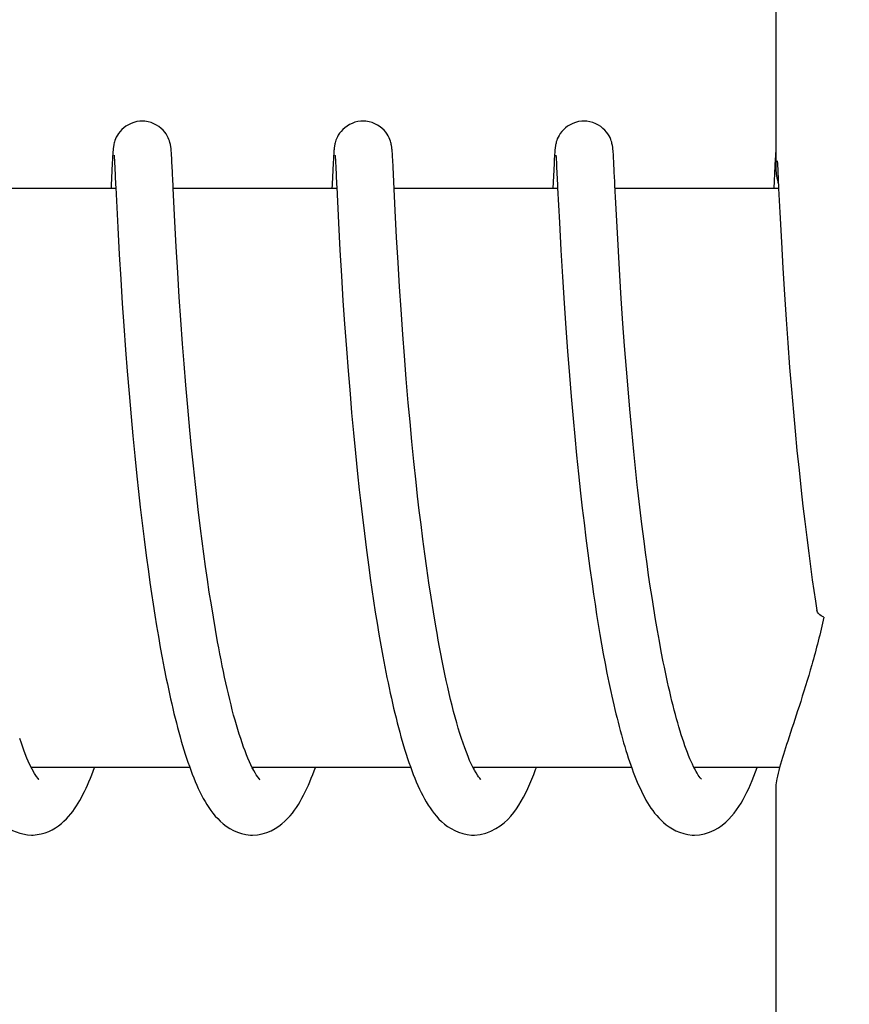
# Model space of a CAD drawing. Units: millimetres. Extents: x 9578 to 13341, y 885 to 6093.
# Drawn here: x 10320 to 10329, y 4941 to 4952 of the extents above; entities that cross this region are included whole.
import ezdxf

# ---------------------------------------------------------------- set-up
doc = ezdxf.new("R2010")
doc.units = ezdxf.units.MM
doc.layers.add('COTAS', color=7, linetype='Continuous')
doc.styles.add('ARIAL', font='arial.ttf')
doc.dimstyles.new('Diseño_PlanosFabricacion', dxfattribs={"dimtxt": 40, "dimasz": 45, "dimexe": 10, "dimexo": 10, "dimgap": 10, "dimtad": 1, "dimtih": 1, "dimtoh": 1, "dimdec": 0, "dimzin": 1, "dimdsep": 46, "dimtxsty": 'ARIAL', "dimcen": 15, "dimadec": 0, "dimazin": 0, "dimtp": 0.05, "dimtm": 0.05, "dimtfac": 1, "dimtdec": 0, "dimtofl": 0, "dimtmove": 0, "dimatfit": 3, "dimfxl": 0, "dimtolj": 1, "dimarcsym": 0})

# ---------------------------------------------------------------- blocks, each defined once
blk = doc.blocks.new('*D12')
at = {"layer": 'COTAS', "color": 0, "lineweight": -2}
for p, q in [((10285.958, 5431.096), (9986.358, 5431.096)), ((9996.358, 5386.096), (9996.358, 4836.694)), ((9996.358, 4226.446), (9996.358, 4775.848)), ((10332.309, 4181.446), (9986.358, 4181.446))]:
    blk.add_line(p, q, dxfattribs=at)
at = {"layer": 'COTAS', "color": 0}
for points in [[(9988.858, 5386.096), (10003.858, 5386.096), (9996.358, 5431.096)], [(9988.858, 4226.446), (10003.858, 4226.446), (9996.358, 4181.446)]]:
    blk.add_solid(points, dxfattribs=at)
at = {"layer": 'Defpoints', "color": 0}
for p in [(9996.358, 5431.096), (10295.958, 5431.096), (10342.309, 4181.446)]:
    blk.add_point(p, dxfattribs=at)
at = {"layer": 'COTAS', "color": 0, "insert": (9996.358, 4806.271), "char_height": 40, "attachment_point": 5, "style": 'ARIAL'}
blk.add_mtext('\\A1;1250 mm', dxfattribs=at)

msp = doc.modelspace()

# ---------------------------------------------------------------- linework, layer by layer
for p, q in [((10327.942, 4958.689), (10327.942, 4950.08)), ((10321.678, 4950.26), (10321.677, 4950.274)), ((10323.967, 4950.266), (10323.966, 4950.278)), ((10326.256, 4950.261), (10326.255, 4950.274)), ((10327.941, 4950.269), (10327.94, 4950.257)), ((10327.942, 4950.28), (10327.941, 4950.269)), ((10321.068, 4950.195), (10321.065, 4950.145)), ((10321.069, 4950.221), (10321.068, 4950.195)), ((10321.071, 4950.243), (10321.069, 4950.221)), ((10321.071, 4950.257), (10321.071, 4950.243)), ((10321.084, 4950.225), (10321.085, 4950.219)), ((10321.085, 4950.219), (10321.086, 4950.211)), ((10321.086, 4950.211), (10321.086, 4950.201)), ((10321.086, 4950.201), (10321.087, 4950.184)), ((10321.087, 4950.184), (10321.089, 4950.157)), ((10321.679, 4950.246), (10321.678, 4950.26)), ((10321.68, 4950.23), (10321.679, 4950.246)), ((10321.681, 4950.204), (10321.68, 4950.23)), ((10321.684, 4950.163), (10321.681, 4950.204)), ((10323.357, 4950.198), (10323.354, 4950.149)), ((10323.359, 4950.223), (10323.357, 4950.198)), ((10323.36, 4950.245), (10323.359, 4950.223)), ((10323.361, 4950.259), (10323.36, 4950.245)), ((10323.374, 4950.226), (10323.374, 4950.22)), ((10323.374, 4950.22), (10323.375, 4950.212)), ((10323.375, 4950.212), (10323.376, 4950.203)), ((10323.376, 4950.203), (10323.377, 4950.186)), ((10323.377, 4950.186), (10323.378, 4950.158)), ((10323.968, 4950.253), (10323.967, 4950.266)), ((10323.969, 4950.238), (10323.968, 4950.253)), ((10323.97, 4950.215), (10323.969, 4950.238)), ((10323.972, 4950.179), (10323.97, 4950.215)), ((10323.976, 4950.111), (10323.972, 4950.179)), ((10325.646, 4950.195), (10325.644, 4950.145)), ((10325.648, 4950.22), (10325.646, 4950.195)), ((10325.649, 4950.242), (10325.648, 4950.22)), ((10325.65, 4950.256), (10325.649, 4950.242)), ((10325.651, 4950.269), (10325.65, 4950.256)), ((10325.663, 4950.225), (10325.664, 4950.219)), ((10325.664, 4950.219), (10325.664, 4950.212)), ((10325.664, 4950.212), (10325.665, 4950.203)), ((10325.665, 4950.203), (10325.666, 4950.186)), ((10325.666, 4950.186), (10325.668, 4950.159)), ((10326.258, 4950.246), (10326.256, 4950.261)), ((10326.259, 4950.23), (10326.258, 4950.246)), ((10326.26, 4950.204), (10326.259, 4950.23)), ((10326.263, 4950.162), (10326.26, 4950.204)), ((10327.936, 4950.195), (10327.932, 4950.122)), ((10327.937, 4950.221), (10327.936, 4950.195)), ((10327.939, 4950.243), (10327.937, 4950.221)), ((10327.94, 4950.257), (10327.939, 4950.243)), ((10327.956, 4950.175), (10327.958, 4950.143)), ((10321.065, 4950.145), (10321.054, 4949.92)), ((10321.089, 4950.157), (10321.092, 4950.104)), ((10321.689, 4950.058), (10321.684, 4950.163)), ((10323.354, 4950.149), (10323.344, 4949.933)), ((10323.378, 4950.158), (10323.381, 4950.115)), ((10323.983, 4949.956), (10323.976, 4950.111)), ((10325.644, 4950.145), (10325.631, 4949.886)), ((10325.668, 4950.159), (10325.67, 4950.108)), ((10325.67, 4950.108), (10325.679, 4949.924)), ((10326.268, 4950.057), (10326.263, 4950.162)), ((10327.932, 4950.122), (10327.92, 4949.886)), ((10327.958, 4950.143), (10327.962, 4950.071)), ((10327.962, 4950.071), (10327.971, 4949.886)), ((10326.273, 4949.958), (10326.268, 4950.057)), ((10321.102, 4949.886), (10319.408, 4949.886)), ((10321.102, 4949.897), (10321.123, 4949.483)), ((10321.714, 4949.544), (10321.697, 4949.886)), ((10323.392, 4949.886), (10321.697, 4949.886)), ((10323.391, 4949.899), (10323.409, 4949.532)), ((10323.998, 4949.658), (10323.983, 4949.956)), ((10325.681, 4949.886), (10323.987, 4949.886)), ((10325.679, 4949.924), (10325.681, 4949.893)), ((10325.681, 4949.893), (10325.699, 4949.535)), ((10327.971, 4949.886), (10326.276, 4949.886)), ((10327.971, 4949.886), (10327.983, 4949.638)), ((10326.296, 4949.488), (10326.28, 4949.797)), ((10324.012, 4949.38), (10323.998, 4949.658)), ((10327.983, 4949.638), (10327.999, 4949.332)), ((10321.123, 4949.483), (10321.138, 4949.204)), ((10321.728, 4949.282), (10321.714, 4949.544)), ((10323.409, 4949.532), (10323.425, 4949.247)), ((10325.699, 4949.535), (10325.714, 4949.247)), ((10326.31, 4949.236), (10326.296, 4949.488)), ((10324.027, 4949.121), (10324.012, 4949.38)), ((10321.744, 4949.015), (10321.728, 4949.282)), ((10327.999, 4949.332), (10328.014, 4949.061)), ((10321.138, 4949.204), (10321.153, 4948.947)), ((10323.425, 4949.247), (10323.44, 4948.982)), ((10325.714, 4949.247), (10325.73, 4948.972)), ((10326.325, 4948.984), (10326.31, 4949.236)), ((10324.043, 4948.868), (10324.027, 4949.121)), ((10328.014, 4949.061), (10328.031, 4948.789)), ((10321.153, 4948.947), (10321.169, 4948.696)), ((10321.76, 4948.759), (10321.744, 4949.015)), ((10323.44, 4948.982), (10323.456, 4948.724)), ((10325.73, 4948.972), (10325.748, 4948.699)), ((10326.34, 4948.746), (10326.325, 4948.984)), ((10324.058, 4948.633), (10324.043, 4948.868)), ((10321.776, 4948.527), (10321.76, 4948.759)), ((10326.358, 4948.488), (10326.34, 4948.746)), ((10328.031, 4948.789), (10328.048, 4948.528)), ((10321.169, 4948.696), (10321.185, 4948.463)), ((10323.456, 4948.724), (10323.473, 4948.483)), ((10325.748, 4948.699), (10325.765, 4948.438)), ((10324.076, 4948.375), (10324.058, 4948.633)), ((10321.185, 4948.463), (10321.203, 4948.214)), ((10321.794, 4948.278), (10321.776, 4948.527)), ((10323.473, 4948.483), (10323.491, 4948.226)), ((10325.765, 4948.438), (10325.783, 4948.2)), ((10326.374, 4948.257), (10326.358, 4948.488)), ((10328.048, 4948.528), (10328.066, 4948.287)), ((10324.093, 4948.152), (10324.076, 4948.375)), ((10321.81, 4948.068), (10321.794, 4948.278)), ((10326.393, 4948.014), (10326.374, 4948.257)), ((10328.066, 4948.287), (10328.085, 4948.03)), ((10321.203, 4948.214), (10321.22, 4947.993)), ((10323.491, 4948.226), (10323.509, 4947.998)), ((10324.112, 4947.915), (10324.093, 4948.152)), ((10325.783, 4948.2), (10325.802, 4947.948)), ((10321.828, 4947.848), (10321.81, 4948.068)), ((10328.085, 4948.03), (10328.104, 4947.804)), ((10321.22, 4947.993), (10321.239, 4947.763)), ((10323.509, 4947.998), (10323.529, 4947.76)), ((10325.802, 4947.948), (10325.821, 4947.73)), ((10326.41, 4947.81), (10326.393, 4948.014)), ((10321.848, 4947.619), (10321.828, 4947.848)), ((10324.133, 4947.665), (10324.112, 4947.915)), ((10321.239, 4947.763), (10321.26, 4947.522)), ((10323.529, 4947.76), (10323.546, 4947.561)), ((10325.821, 4947.73), (10325.841, 4947.503)), ((10326.429, 4947.599), (10326.41, 4947.81)), ((10328.104, 4947.804), (10328.124, 4947.568)), ((10321.87, 4947.382), (10321.848, 4947.619)), ((10324.151, 4947.469), (10324.133, 4947.665)), ((10321.26, 4947.522), (10321.278, 4947.322)), ((10323.546, 4947.561), (10323.565, 4947.356)), ((10326.449, 4947.382), (10326.429, 4947.599)), ((10328.124, 4947.568), (10328.142, 4947.373)), ((10324.17, 4947.266), (10324.151, 4947.469)), ((10325.841, 4947.503), (10325.858, 4947.316)), ((10321.278, 4947.322), (10321.298, 4947.117)), ((10321.888, 4947.198), (10321.87, 4947.382)), ((10323.565, 4947.356), (10323.585, 4947.145)), ((10325.858, 4947.316), (10325.877, 4947.124)), ((10326.47, 4947.16), (10326.449, 4947.382)), ((10328.142, 4947.373), (10328.161, 4947.172)), ((10324.191, 4947.057), (10324.17, 4947.266)), ((10321.298, 4947.117), (10321.32, 4946.907)), ((10321.907, 4947.011), (10321.888, 4947.198)), ((10323.585, 4947.145), (10323.607, 4946.929)), ((10325.877, 4947.124), (10325.897, 4946.928)), ((10326.488, 4946.989), (10326.47, 4947.16)), ((10328.161, 4947.172), (10328.182, 4946.966)), ((10321.927, 4946.82), (10321.907, 4947.011)), ((10324.214, 4946.843), (10324.191, 4947.057)), ((10321.32, 4946.907), (10321.337, 4946.746)), ((10323.607, 4946.929), (10323.625, 4946.763)), ((10325.897, 4946.928), (10325.918, 4946.728)), ((10326.506, 4946.817), (10326.488, 4946.989)), ((10328.182, 4946.966), (10328.205, 4946.756)), ((10324.23, 4946.698), (10324.214, 4946.843)), ((10321.337, 4946.746), (10321.356, 4946.583)), ((10323.625, 4946.763), (10323.637, 4946.652)), ((10324.247, 4946.551), (10324.23, 4946.698)), ((10325.918, 4946.728), (10325.936, 4946.575)), ((10328.205, 4946.756), (10328.223, 4946.596)), ((10323.637, 4946.652), (10323.657, 4946.482)), ((10328.223, 4946.596), (10328.242, 4946.434)), ((10321.356, 4946.583), (10321.375, 4946.419)), ((10321.981, 4946.364), (10321.957, 4946.561)), ((10324.265, 4946.403), (10324.247, 4946.551)), ((10325.936, 4946.575), (10325.954, 4946.42)), ((10326.554, 4946.409), (10326.533, 4946.584)), ((10321.375, 4946.419), (10321.396, 4946.252)), ((10323.657, 4946.482), (10323.678, 4946.311)), ((10324.284, 4946.253), (10324.265, 4946.403)), ((10325.954, 4946.42), (10325.973, 4946.263)), ((10326.576, 4946.232), (10326.554, 4946.409)), ((10328.242, 4946.434), (10328.262, 4946.27)), ((10321.997, 4946.232), (10321.981, 4946.364)), ((10323.678, 4946.311), (10323.7, 4946.138)), ((10321.396, 4946.252), (10321.417, 4946.084)), ((10322.015, 4946.1), (10321.997, 4946.232)), ((10324.304, 4946.102), (10324.284, 4946.253)), ((10325.973, 4946.263), (10325.993, 4946.106)), ((10326.592, 4946.115), (10326.576, 4946.232)), ((10328.262, 4946.27), (10328.283, 4946.106)), ((10322.033, 4945.968), (10322.015, 4946.1)), ((10323.7, 4946.138), (10323.723, 4945.963)), ((10324.325, 4945.951), (10324.304, 4946.102)), ((10325.993, 4946.106), (10326.014, 4945.947)), ((10326.608, 4945.997), (10326.592, 4946.115)), ((10328.283, 4946.106), (10328.305, 4945.94)), ((10321.417, 4946.084), (10321.44, 4945.916)), ((10326.624, 4945.88), (10326.608, 4945.997)), ((10321.44, 4945.916), (10321.456, 4945.803)), ((10322.052, 4945.836), (10322.033, 4945.968)), ((10323.723, 4945.963), (10323.739, 4945.847)), ((10324.346, 4945.8), (10324.325, 4945.951)), ((10326.014, 4945.947), (10326.037, 4945.789)), ((10328.305, 4945.94), (10328.32, 4945.83)), ((10321.456, 4945.803), (10321.472, 4945.69)), ((10322.071, 4945.704), (10322.052, 4945.836)), ((10323.739, 4945.847), (10323.756, 4945.73)), ((10324.369, 4945.65), (10324.346, 4945.8)), ((10326.037, 4945.789), (10326.052, 4945.683)), ((10326.641, 4945.764), (10326.624, 4945.88)), ((10328.32, 4945.83), (10328.336, 4945.719)), ((10321.472, 4945.69), (10321.489, 4945.578)), ((10322.092, 4945.573), (10322.071, 4945.704)), ((10323.756, 4945.73), (10323.773, 4945.614)), ((10326.052, 4945.683), (10326.068, 4945.578)), ((10326.659, 4945.648), (10326.641, 4945.764)), ((10328.336, 4945.719), (10328.353, 4945.609)), ((10321.489, 4945.578), (10321.507, 4945.465)), ((10323.773, 4945.614), (10323.791, 4945.497)), ((10324.393, 4945.5), (10324.369, 4945.65)), ((10326.068, 4945.578), (10326.084, 4945.473)), ((10326.677, 4945.533), (10326.659, 4945.648)), ((10328.353, 4945.609), (10328.368, 4945.512)), ((10322.113, 4945.443), (10322.092, 4945.573)), ((10323.791, 4945.497), (10323.81, 4945.382)), ((10324.418, 4945.352), (10324.393, 4945.5)), ((10326.084, 4945.473), (10326.101, 4945.369)), ((10326.696, 4945.419), (10326.677, 4945.533)), ((10321.507, 4945.465), (10321.525, 4945.353)), ((10322.135, 4945.315), (10322.113, 4945.443)), ((10323.81, 4945.382), (10323.829, 4945.267)), ((10326.715, 4945.307), (10326.696, 4945.419)), ((10321.525, 4945.353), (10321.544, 4945.242)), ((10322.157, 4945.188), (10322.135, 4945.315)), ((10326.101, 4945.369), (10326.118, 4945.266)), ((10326.735, 4945.196), (10326.715, 4945.307)), ((10321.544, 4945.242), (10321.563, 4945.131)), ((10323.829, 4945.267), (10323.849, 4945.153)), ((10326.118, 4945.266), (10326.136, 4945.164)), ((10326.755, 4945.087), (10326.735, 4945.196)), ((10321.563, 4945.131), (10321.583, 4945.022)), ((10323.849, 4945.153), (10323.869, 4945.04)), ((10326.136, 4945.164), (10326.154, 4945.063)), ((10326.776, 4944.98), (10326.755, 4945.087)), ((10321.583, 4945.022), (10321.604, 4944.913)), ((10323.869, 4945.04), (10323.89, 4944.928)), ((10326.154, 4945.063), (10326.173, 4944.964)), ((10326.173, 4944.964), (10326.192, 4944.865)), ((10321.604, 4944.913), (10321.625, 4944.806)), ((10323.89, 4944.928), (10323.912, 4944.819)), ((10326.192, 4944.865), (10326.212, 4944.768)), ((10326.212, 4944.768), (10326.232, 4944.673)), ((10321.868, 4943.886), (10320.226, 4943.886)), ((10324.158, 4943.886), (10322.515, 4943.886)), ((10322.531, 4943.856), (10322.516, 4943.883)), ((10322.524, 4943.886), (10322.519, 4943.876)), ((10326.447, 4943.886), (10324.804, 4943.886)), ((10324.814, 4943.886), (10324.809, 4943.877)), ((10327.102, 4943.869), (10327.09, 4943.894)), ((10327.98, 4943.886), (10327.094, 4943.886)), ((10327.942, 4943.691), (10327.942, 4934.886))]:
    msp.add_line(p, q)
for points in [[(10321.375, 4950.586), (10321.352, 4950.585), (10321.32, 4950.58), (10321.289, 4950.572), (10321.26, 4950.562), (10321.232, 4950.548), (10321.207, 4950.533), (10321.184, 4950.516), (10321.164, 4950.497), (10321.146, 4950.478), (10321.13, 4950.458), (10321.118, 4950.439), (10321.107, 4950.42), (10321.099, 4950.402), (10321.093, 4950.386), (10321.089, 4950.372), (10321.085, 4950.359), (10321.083, 4950.348), (10321.081, 4950.339), (10321.08, 4950.331), (10321.078, 4950.324), (10321.077, 4950.318), (10321.077, 4950.311), (10321.076, 4950.305), (10321.075, 4950.299), (10321.075, 4950.293), (10321.074, 4950.288), (10321.073, 4950.282), (10321.073, 4950.276), (10321.072, 4950.27), (10321.071, 4950.257)], [(10321.677, 4950.274), (10321.676, 4950.28), (10321.676, 4950.286), (10321.675, 4950.292), (10321.674, 4950.298), (10321.674, 4950.305), (10321.673, 4950.311), (10321.672, 4950.318), (10321.671, 4950.325), (10321.67, 4950.333), (10321.668, 4950.342), (10321.666, 4950.353), (10321.662, 4950.365), (10321.658, 4950.38), (10321.653, 4950.396), (10321.645, 4950.413), (10321.635, 4950.432), (10321.624, 4950.452), (10321.609, 4950.471), (10321.592, 4950.491), (10321.572, 4950.51), (10321.549, 4950.528), (10321.524, 4950.544), (10321.497, 4950.558), (10321.467, 4950.57), (10321.436, 4950.579), (10321.404, 4950.584), (10321.375, 4950.586)], [(10323.664, 4950.586), (10323.642, 4950.585), (10323.61, 4950.58), (10323.579, 4950.573), (10323.55, 4950.562), (10323.523, 4950.549), (10323.498, 4950.533), (10323.475, 4950.516), (10323.454, 4950.498), (10323.436, 4950.479), (10323.421, 4950.46), (10323.408, 4950.44), (10323.398, 4950.421), (10323.389, 4950.403), (10323.383, 4950.387), (10323.378, 4950.373), (10323.375, 4950.36), (10323.372, 4950.349), (10323.371, 4950.34), (10323.369, 4950.332), (10323.368, 4950.325), (10323.367, 4950.318), (10323.366, 4950.312), (10323.365, 4950.306), (10323.365, 4950.3), (10323.364, 4950.294), (10323.364, 4950.289), (10323.363, 4950.283), (10323.362, 4950.277), (10323.362, 4950.271), (10323.361, 4950.259)], [(10323.966, 4950.278), (10323.965, 4950.284), (10323.965, 4950.29), (10323.964, 4950.296), (10323.963, 4950.301), (10323.963, 4950.307), (10323.962, 4950.313), (10323.961, 4950.319), (10323.96, 4950.326), (10323.959, 4950.334), (10323.957, 4950.342), (10323.955, 4950.353), (10323.952, 4950.365), (10323.948, 4950.379), (10323.942, 4950.394), (10323.935, 4950.412), (10323.926, 4950.431), (10323.914, 4950.45), (10323.899, 4950.47), (10323.882, 4950.49), (10323.862, 4950.509), (10323.84, 4950.527), (10323.814, 4950.544), (10323.787, 4950.558), (10323.758, 4950.57), (10323.726, 4950.579), (10323.694, 4950.584), (10323.664, 4950.586)], [(10325.954, 4950.586), (10325.931, 4950.585), (10325.898, 4950.58), (10325.867, 4950.572), (10325.837, 4950.561), (10325.81, 4950.547), (10325.784, 4950.532), (10325.762, 4950.514), (10325.741, 4950.496), (10325.723, 4950.476), (10325.708, 4950.457), (10325.695, 4950.437), (10325.685, 4950.418), (10325.677, 4950.4), (10325.672, 4950.384), (10325.667, 4950.37), (10325.664, 4950.357), (10325.661, 4950.347), (10325.66, 4950.338), (10325.658, 4950.33), (10325.657, 4950.323), (10325.656, 4950.316), (10325.655, 4950.31), (10325.655, 4950.304), (10325.654, 4950.298), (10325.653, 4950.292), (10325.653, 4950.286), (10325.652, 4950.281), (10325.651, 4950.269)], [(10326.255, 4950.274), (10326.255, 4950.281), (10326.254, 4950.287), (10326.254, 4950.293), (10326.253, 4950.299), (10326.252, 4950.305), (10326.252, 4950.312), (10326.251, 4950.318), (10326.25, 4950.326), (10326.248, 4950.334), (10326.247, 4950.343), (10326.244, 4950.353), (10326.241, 4950.366), (10326.237, 4950.38), (10326.231, 4950.396), (10326.224, 4950.414), (10326.214, 4950.433), (10326.202, 4950.452), (10326.188, 4950.472), (10326.17, 4950.491), (10326.15, 4950.51), (10326.128, 4950.528), (10326.103, 4950.544), (10326.075, 4950.558), (10326.046, 4950.57), (10326.015, 4950.579), (10325.983, 4950.584), (10325.954, 4950.586)], [(10321.084, 4950.23), (10321.084, 4950.231), (10321.084, 4950.232), (10321.084, 4950.231), (10321.084, 4950.231), (10321.084, 4950.229), (10321.084, 4950.227), (10321.084, 4950.225)], [(10323.373, 4950.231), (10323.373, 4950.231), (10323.373, 4950.23), (10323.374, 4950.228), (10323.374, 4950.226)], [(10325.663, 4950.231), (10325.663, 4950.231), (10325.663, 4950.23), (10325.663, 4950.228), (10325.663, 4950.225)], [(10321.092, 4950.104), (10321.1, 4949.929), (10321.102, 4949.897)], [(10323.381, 4950.115), (10323.39, 4949.933), (10323.391, 4949.899)], [(10321.697, 4949.886), (10321.695, 4949.937), (10321.694, 4949.956), (10321.689, 4950.058)], [(10321.054, 4949.92), (10321.053, 4949.902), (10321.052, 4949.886)], [(10323.344, 4949.933), (10323.343, 4949.915), (10323.342, 4949.896), (10323.342, 4949.886)], [(10326.28, 4949.797), (10326.274, 4949.921), (10326.273, 4949.958)], [(10321.957, 4946.561), (10321.934, 4946.756), (10321.927, 4946.82)], [(10326.533, 4946.584), (10326.513, 4946.759), (10326.506, 4946.817)], [(10324.819, 4943.858), (10324.803, 4943.889), (10324.786, 4943.923), (10324.769, 4943.96), (10324.752, 4944.001), (10324.735, 4944.044), (10324.718, 4944.089), (10324.701, 4944.137), (10324.685, 4944.187), (10324.668, 4944.239), (10324.651, 4944.293), (10324.635, 4944.349), (10324.619, 4944.407), (10324.603, 4944.467), (10324.587, 4944.528), (10324.572, 4944.59), (10324.557, 4944.654), (10324.542, 4944.719), (10324.527, 4944.786), (10324.512, 4944.854), (10324.498, 4944.922), (10324.484, 4944.992), (10324.47, 4945.063), (10324.457, 4945.134), (10324.444, 4945.206), (10324.431, 4945.279), (10324.418, 4945.352)], [(10322.516, 4943.883), (10322.501, 4943.913), (10322.486, 4943.946), (10322.471, 4943.981), (10322.456, 4944.018), (10322.441, 4944.057), (10322.426, 4944.098), (10322.411, 4944.141), (10322.396, 4944.185), (10322.381, 4944.231), (10322.366, 4944.279), (10322.352, 4944.328), (10322.338, 4944.378), (10322.323, 4944.43), (10322.309, 4944.483), (10322.296, 4944.537), (10322.282, 4944.592), (10322.269, 4944.648), (10322.256, 4944.705), (10322.243, 4944.763), (10322.23, 4944.822), (10322.217, 4944.881), (10322.205, 4944.941), (10322.193, 4945.002), (10322.181, 4945.064), (10322.169, 4945.126), (10322.157, 4945.188)], [(10327.09, 4943.894), (10327.077, 4943.92), (10327.064, 4943.948), (10327.051, 4943.977), (10327.038, 4944.009), (10327.026, 4944.041), (10327.013, 4944.075), (10327, 4944.11), (10326.987, 4944.147), (10326.975, 4944.185), (10326.962, 4944.224), (10326.95, 4944.264), (10326.937, 4944.306), (10326.925, 4944.348), (10326.913, 4944.391), (10326.901, 4944.436), (10326.889, 4944.481), (10326.877, 4944.528), (10326.865, 4944.575), (10326.854, 4944.623), (10326.842, 4944.672), (10326.831, 4944.722), (10326.82, 4944.772), (10326.808, 4944.823), (10326.797, 4944.874), (10326.787, 4944.927), (10326.776, 4944.98)], [(10321.625, 4944.806), (10321.636, 4944.753), (10321.647, 4944.701), (10321.658, 4944.649), (10321.67, 4944.597), (10321.681, 4944.546), (10321.693, 4944.496), (10321.705, 4944.446), (10321.717, 4944.396), (10321.73, 4944.348), (10321.742, 4944.3), (10321.755, 4944.252), (10321.768, 4944.205), (10321.781, 4944.159), (10321.794, 4944.114), (10321.807, 4944.069), (10321.821, 4944.025), (10321.835, 4943.982), (10321.849, 4943.94), (10321.864, 4943.898)], [(10323.912, 4944.819), (10323.923, 4944.765), (10323.935, 4944.711), (10323.946, 4944.658), (10323.958, 4944.605), (10323.969, 4944.553), (10323.981, 4944.501), (10323.993, 4944.45), (10324.006, 4944.4), (10324.018, 4944.35), (10324.031, 4944.301), (10324.044, 4944.253), (10324.057, 4944.205), (10324.07, 4944.158), (10324.084, 4944.112), (10324.098, 4944.067), (10324.111, 4944.023), (10324.126, 4943.979), (10324.14, 4943.936), (10324.155, 4943.895)], [(10326.232, 4944.673), (10326.242, 4944.626), (10326.253, 4944.58), (10326.263, 4944.534), (10326.274, 4944.488), (10326.285, 4944.443), (10326.296, 4944.398), (10326.307, 4944.354), (10326.318, 4944.311), (10326.329, 4944.268), (10326.341, 4944.226), (10326.352, 4944.184), (10326.364, 4944.143), (10326.376, 4944.102), (10326.388, 4944.062), (10326.401, 4944.023), (10326.413, 4943.985), (10326.426, 4943.947), (10326.439, 4943.91)], [(10320.235, 4943.867), (10320.209, 4943.92), (10320.181, 4943.982), (10320.152, 4944.054), (10320.123, 4944.137), (10320.106, 4944.186)], [(10319.552, 4943.965), (10319.59, 4943.856), (10319.628, 4943.757), (10319.668, 4943.668), (10319.708, 4943.586), (10319.75, 4943.512), (10319.795, 4943.444), (10319.843, 4943.383), (10319.897, 4943.327), (10319.96, 4943.276), (10320.032, 4943.233), (10320.109, 4943.204), (10320.187, 4943.188), (10320.232, 4943.186)], [(10320.235, 4943.886), (10320.232, 4943.881), (10320.23, 4943.877)], [(10320.23, 4943.186), (10320.246, 4943.186), (10320.288, 4943.19), (10320.329, 4943.198), (10320.369, 4943.209), (10320.407, 4943.224), (10320.444, 4943.241), (10320.478, 4943.261), (10320.509, 4943.283), (10320.538, 4943.306), (10320.565, 4943.329), (10320.59, 4943.354), (10320.613, 4943.379), (10320.635, 4943.405), (10320.656, 4943.431), (10320.675, 4943.459), (10320.694, 4943.487), (10320.712, 4943.515), (10320.729, 4943.545), (10320.746, 4943.575), (10320.762, 4943.606), (10320.778, 4943.638), (10320.794, 4943.671), (10320.809, 4943.704), (10320.824, 4943.739), (10320.839, 4943.774), (10320.853, 4943.811), (10320.867, 4943.848), (10320.881, 4943.886)], [(10320.302, 4943.765), (10320.305, 4943.763), (10320.296, 4943.773), (10320.279, 4943.794), (10320.259, 4943.825), (10320.235, 4943.867)], [(10321.864, 4943.898), (10321.879, 4943.857), (10321.894, 4943.818), (10321.909, 4943.779), (10321.925, 4943.741), (10321.941, 4943.704), (10321.957, 4943.668), (10321.974, 4943.633), (10321.991, 4943.598), (10322.009, 4943.565), (10322.027, 4943.533), (10322.046, 4943.501), (10322.066, 4943.471), (10322.087, 4943.441), (10322.109, 4943.412), (10322.132, 4943.383), (10322.158, 4943.356), (10322.185, 4943.329), (10322.215, 4943.303), (10322.247, 4943.278), (10322.282, 4943.255), (10322.321, 4943.234), (10322.362, 4943.216), (10322.406, 4943.201), (10322.451, 4943.191), (10322.498, 4943.186), (10322.519, 4943.186)], [(10322.519, 4943.186), (10322.569, 4943.189), (10322.619, 4943.198), (10322.667, 4943.212), (10322.712, 4943.231), (10322.752, 4943.252), (10322.79, 4943.277), (10322.824, 4943.303), (10322.855, 4943.33), (10322.882, 4943.357), (10322.908, 4943.385), (10322.932, 4943.414), (10322.954, 4943.443), (10322.975, 4943.473), (10322.994, 4943.504), (10323.013, 4943.535), (10323.031, 4943.567), (10323.048, 4943.6), (10323.065, 4943.633), (10323.082, 4943.667), (10323.098, 4943.703), (10323.113, 4943.739), (10323.128, 4943.775), (10323.143, 4943.813), (10323.158, 4943.851), (10323.171, 4943.886)], [(10322.581, 4943.778), (10322.57, 4943.792), (10322.558, 4943.81), (10322.545, 4943.831), (10322.531, 4943.856)], [(10324.155, 4943.895), (10324.169, 4943.854), (10324.185, 4943.814), (10324.2, 4943.775), (10324.216, 4943.737), (10324.232, 4943.699), (10324.248, 4943.663), (10324.265, 4943.628), (10324.283, 4943.594), (10324.3, 4943.561), (10324.319, 4943.529), (10324.338, 4943.497), (10324.358, 4943.467), (10324.379, 4943.437), (10324.401, 4943.408), (10324.425, 4943.38), (10324.45, 4943.352), (10324.478, 4943.326), (10324.507, 4943.3), (10324.54, 4943.276), (10324.576, 4943.253), (10324.614, 4943.232), (10324.655, 4943.214), (10324.698, 4943.201), (10324.743, 4943.191), (10324.789, 4943.186), (10324.809, 4943.186)], [(10324.809, 4943.186), (10324.82, 4943.186), (10324.878, 4943.192), (10324.935, 4943.205), (10324.99, 4943.226), (10325.041, 4943.252), (10325.086, 4943.281), (10325.126, 4943.314), (10325.163, 4943.348), (10325.196, 4943.383), (10325.226, 4943.42), (10325.253, 4943.458), (10325.279, 4943.497), (10325.304, 4943.537), (10325.327, 4943.579), (10325.35, 4943.623), (10325.372, 4943.668), (10325.393, 4943.715), (10325.413, 4943.764), (10325.433, 4943.814), (10325.453, 4943.866), (10325.46, 4943.886)], [(10324.862, 4943.788), (10324.849, 4943.807), (10324.835, 4943.83), (10324.819, 4943.858)], [(10326.439, 4943.91), (10326.452, 4943.873), (10326.465, 4943.837), (10326.478, 4943.802), (10326.492, 4943.768), (10326.506, 4943.735), (10326.52, 4943.702), (10326.535, 4943.67), (10326.55, 4943.639), (10326.565, 4943.608), (10326.58, 4943.578), (10326.596, 4943.549), (10326.613, 4943.521), (10326.63, 4943.493), (10326.648, 4943.466), (10326.666, 4943.44), (10326.686, 4943.414), (10326.707, 4943.389), (10326.729, 4943.364), (10326.752, 4943.34), (10326.778, 4943.316), (10326.806, 4943.293), (10326.837, 4943.271), (10326.87, 4943.25), (10326.906, 4943.231), (10326.945, 4943.214), (10326.987, 4943.201), (10327.03, 4943.191), (10327.075, 4943.186), (10327.098, 4943.186)], [(10327.103, 4943.886), (10327.101, 4943.883), (10327.098, 4943.877)], [(10327.098, 4943.186), (10327.152, 4943.189), (10327.204, 4943.199), (10327.256, 4943.216), (10327.303, 4943.237), (10327.346, 4943.262), (10327.386, 4943.289), (10327.422, 4943.319), (10327.454, 4943.349), (10327.483, 4943.381), (10327.51, 4943.413), (10327.535, 4943.447), (10327.558, 4943.481), (10327.581, 4943.516), (10327.602, 4943.553), (10327.622, 4943.59), (10327.642, 4943.629), (10327.661, 4943.669), (10327.68, 4943.71), (10327.698, 4943.752), (10327.715, 4943.795), (10327.732, 4943.84), (10327.749, 4943.885), (10327.749, 4943.886)], [(10327.149, 4943.793), (10327.138, 4943.808), (10327.127, 4943.826), (10327.115, 4943.846), (10327.102, 4943.869)], [(10322.589, 4943.766), (10322.594, 4943.763), (10322.593, 4943.764), (10322.589, 4943.769), (10322.581, 4943.778)], [(10324.881, 4943.765), (10324.884, 4943.763), (10324.88, 4943.766), (10324.873, 4943.774), (10324.862, 4943.788)], [(10327.172, 4943.765), (10327.171, 4943.765), (10327.166, 4943.771), (10327.158, 4943.78), (10327.149, 4943.793)]]:
    msp.add_lwpolyline(points)
for points, knots in [([(10327.942, 4950.085), (10327.942, 4950.063), (10327.949, 4950.012), (10327.961, 4949.961), (10327.968, 4949.932)], [0, 0, 0, 0, 0.415313, 1, 1, 1, 1]), ([(10328.441, 4945.445), (10328.431, 4945.449), (10328.401, 4945.463), (10328.371, 4945.49), (10328.368, 4945.512)], [0, 0, 0, 0, 0.321033, 1, 1, 1, 1]), ([(10328.441, 4945.445), (10328.403, 4945.278), (10328.323, 4944.967), (10328.191, 4944.54), (10328.074, 4944.187), (10328.006, 4943.977), (10327.98, 4943.885)], [0, 0, 0, 0, 0.31492, 0.592444, 0.823962, 1, 1, 1, 1]), ([(10327.98, 4943.885), (10327.969, 4943.846), (10327.953, 4943.781), (10327.942, 4943.714), (10327.942, 4943.687)], [0, 0, 0, 0, 0.595624, 1, 1, 1, 1])]:
    msp.add_open_spline(points, degree=3, knots=knots)

# ---------------------------------------------------------------- dimensions: what is measured, and where the dimension line sits
at = {"layer": 'COTAS', "color": 7}
dim = msp.add_linear_dim(base=(9996.358, 5431.096), p1=(10342.309, 4181.446), p2=(10295.958, 5431.096), angle=90, dimstyle='Diseño_PlanosFabricacion', override={"dimpost": ' mm'}, dxfattribs=at)
dim.commit()
dim.dimension.update_dxf_attribs({"geometry": '*D12', "text_midpoint": (9996.358, 4806.271)})

doc.saveas('drawing.dxf')
